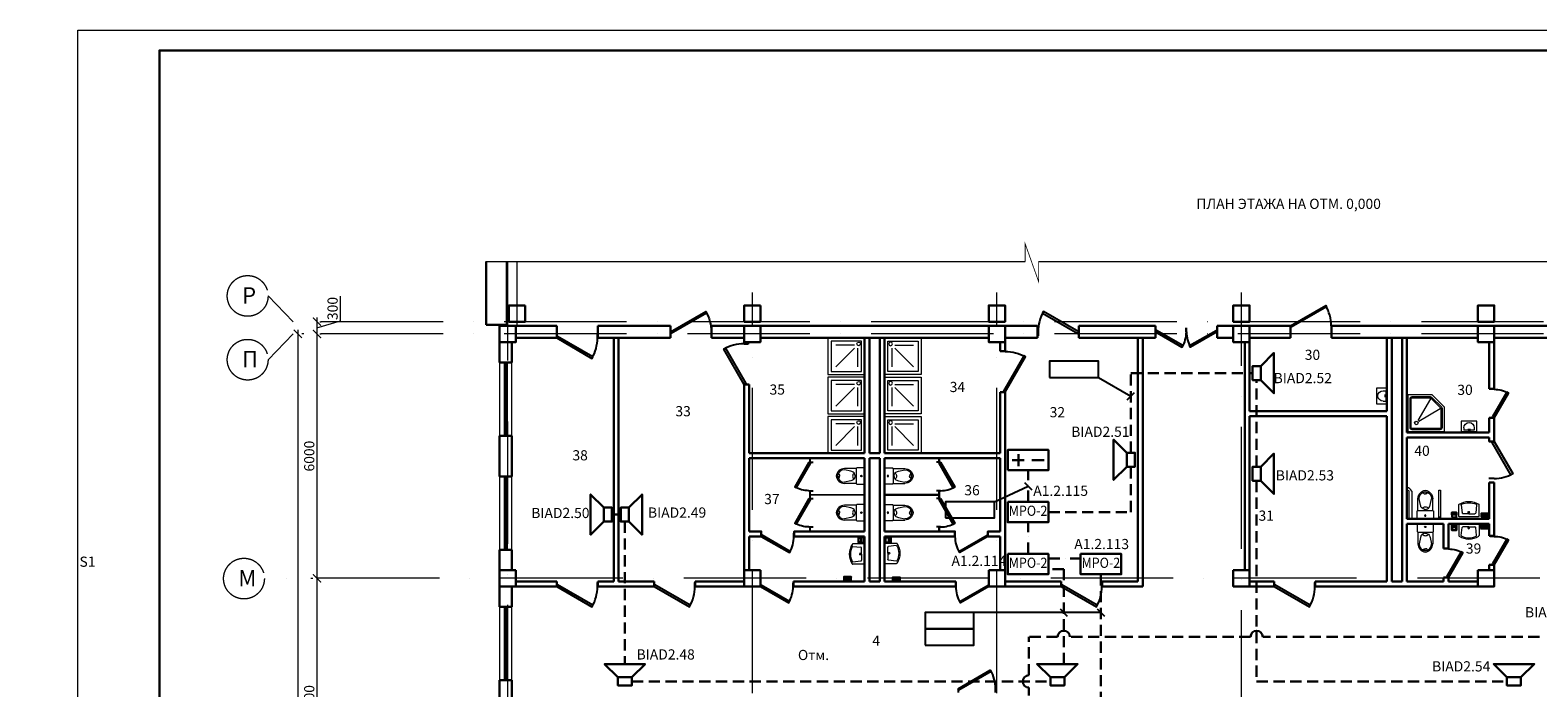
# Model space of a CAD drawing. Units: inches. Extents: x 138277 to 3323690, y -1972844 to -119741.
# Drawn here: x 742751 to 779740, y -254444 to -238294 of the extents above; entities that cross this region are included whole.
import ezdxf
from ezdxf.enums import TextEntityAlignment as Align

# ---------------------------------------------------------------- set-up
doc = ezdxf.new("R2010")
doc.units = ezdxf.units.IN
doc.header["$MEASUREMENT"] = 0
for name, pattern in [('ACAD_ISO10W100', [18, 12, -3, 0, -3]), ('невидимая', [0.375, 0.25, -0.125]), ('Штрихпунктирная', [670.277762, 352.777767, -176.388884, 0, -141.111112])]:
    doc.linetypes.add(name, pattern=pattern)
for name, color, linetype, lineweight in [('1.АПС_оборудование', 1, 'Continuous', 30), ('Cтол', 252, 'Continuous', 25), ('АПС @ 1', 1, 'Continuous', 50), ('Оповещение', 170, 'Continuous', 30), ('ось', 252, 'ACAD_ISO10W100', 15), ('Питание', 84, 'Continuous', 30), ('Разм2', 7, 'Continuous', 20), ('Размеры', 7, 'Continuous', 20), ('Сантехн', 252, 'Continuous', 15), ('СОУЭ', 5, 'Continuous', 30), ('ШТАМП', 7, 'Continuous', 18), ('Экспл', 252, 'Continuous', 25)]:
    doc.layers.add(name, color=color, linetype=linetype, lineweight=lineweight)
doc.layers.add('перегор', color=252, linetype='Continuous')
doc.layers.add('ТЕКСТ', color=7, linetype='Continuous')
doc.styles.add('ISOCPEUR', font='isocpeur.ttf')
doc.styles.add('STYLE1', font='arial.ttf', dxfattribs={"width": 0.85, "height": 250})
doc.styles.add('УГО', font='isocpeur.ttf', dxfattribs={"height": 250})
doc.dimstyles.new('222', dxfattribs={"dimtxt": 250, "dimasz": 200, "dimexe": 100, "dimexo": 150, "dimgap": 65, "dimtad": 1, "dimdec": 0, "dimdsep": 46, "dimtxsty": 'STYLE1', "dimblk": 'ARCHTICK', "dimcen": 200, "dimdle": 100, "dimclrd": 256, "dimclre": 256, "dimclrt": 256, "dimadec": 0, "dimazin": 0, "dimtfac": 75, "dimtdec": 0, "dimtofl": 0, "dimtmove": 1, "dimatfit": 3, "dimldrblk": 'NONE', "dimfxl": 100, "dimtolj": 1, "dimtzin": 0, "dimlwd": -1, "dimlwe": -1, "dimarcsym": 0})

# ---------------------------------------------------------------- blocks, each defined once
blk = doc.blocks.new('*U44')
for p, q in [((0, 0), (0, 100)), ((1000, 0), (1000, 100))]:
    blk.add_line(p, q)
blk.add_lwpolyline([(0, 0), (866, -500), (888, -462), (22, 38)], close=True)
blk.add_arc((0, 0), 1000, 330, 0)
blk = doc.blocks.new('Dush')
for p, q in [((0, 0), (-900, 0)), ((-900, 0), (-900, -900)), ((0, -900), (0, 0)), ((-726, -653), (-726, -191)), ((-653, -653), (-191, -191)), ((-653, -726), (-191, -726)), ((-900, -900), (0, -900))]:
    blk.add_line(p, q)
blk.add_lwpolyline([(-821, -821), (-79, -821), (-79, -79), (-821, -79)], close=True)
blk.add_circle((-754, -754), 45)
blk = doc.blocks.new('*U34')
for p, q in [((-1000, 0), (-1000, 100)), ((0, 0), (0, 100))]:
    blk.add_line(p, q)
blk.add_lwpolyline([(0, 0), (-866, -500), (-888, -462), (-22, 38)], close=True)
blk.add_arc((0, 0), 1000, 180, 210)
blk = doc.blocks.new('*U37')
for p, q in [((-700, 0), (-700, 100)), ((0, 0), (0, 100))]:
    blk.add_line(p, q)
blk.add_lwpolyline([(0, 0), (-606, -350), (-628, -312), (-22, 38)], close=True)
blk.add_arc((0, 0), 700, 180, 210)
blk = doc.blocks.new('A$C051A4A38')
for p, q in [((18, 493), (18, 205)), ((382, 493), (382, 205)), ((84, 361), (48, 205)), ((316, 361), (352, 205))]:
    blk.add_line(p, q)
blk.add_lwpolyline([(377, 700), (23, 700, 0.414214), (0, 677), (0, 516, 0.414214), (23, 493), (377, 493, 0.414214), (400, 516), (400, 677, 0.414214)], format="xyb", close=True)
for points in [[(200, 471, 0.046371), (169, 463, 0.088923), (125, 439, 0.104957), (94, 402, 0.120011), (84, 361, 0.120011)], [(200, 471, -0.046371), (231, 463, -0.088923), (275, 439, -0.104957), (306, 402, -0.120011), (316, 361, -0.120011)], [(201, 41, -0.049911), (183, 43, -0.063732), (169, 48, -0.103622), (158, 56, -0.177768), (155, 64, -0.177768), (158, 71, -0.103622), (169, 80, -0.063732), (183, 84, -0.049911), (201, 86, -0.049911)], [(201, 41, 0.049911), (220, 43, 0.063732), (234, 48, 0.103622), (245, 56, 0.177768), (247, 64, 0.177768), (245, 71, 0.103622), (234, 80, 0.063732), (220, 84, 0.049911), (201, 86, 0.049911)]]:
    blk.add_lwpolyline(points, format="xyb")
for radius in [17.2, 5.75]:
    blk.add_circle((200, 620), radius)
for centre, radius, start, end in [((203, 493), 87.7, 218.0102, 270.9041), ((206, 493), 87.7, 269.0959, 321.9898), ((225, 205), 207, 180, 263.1637), ((225, 205), 177, 180, 261.9966), ((175, 205), 177, 278.0034, 0), ((175, 205), 207, 276.8363, 0)]:
    blk.add_arc(centre, radius, start, end)
blk = doc.blocks.new('A$C2EBB240D')
for p, q in [((480, 376), (20, 376)), ((0, 356), (0, 87)), ((61, 90), (82, 282)), ((250, 300), (102, 300)), ((250, 300), (398, 300)), ((439, 90), (418, 282)), ((500, 356), (500, 87))]:
    blk.add_line(p, q)
for points in [[(275, 266), (219, 266)], [(247, 238), (247, 289)]]:
    blk.add_lwpolyline(points)
for centre, radius, start, end in [((20, 356), 20, 90, 180), ((480, 356), 20, 0, 90), ((20, 87), 20, 180, 237.6892), ((250, 450), 450, 237.6892, 270), ((81, 88), 20, 173.6428, 244.9796), ((250, 450), 420, 244.9796, 270), ((102, 280), 20, 90, 173.6428), ((247, 266), 16.7, 90, 270), ((247, 266), 10, 90, 270), ((247, 266), 16.7, 270, 90), ((247, 266), 10, 270, 90), ((250, 450), 450, 270, 302.3108), ((250, 450), 420, 270, 295.0204), ((398, 280), 20, 6.3572, 90), ((419, 88), 20, 295.0204, 6.3572), ((480, 87), 20, 302.3108, 0)]:
    blk.add_arc(centre, radius, start, end)
blk = doc.blocks.new('умыв')
at = {"ltscale": 50}
for p, q in [((-225, 150), (-225, 50)), ((-225, 50), (175, 50)), ((-75, 81), (25, 81)), ((-50, 100), (-50, 0)), ((0, 100), (0, 0)), ((175, 150), (175, 50))]:
    blk.add_line(p, q, dxfattribs=at)
blk.add_lwpolyline([(275, 400), (275, 0), (-325, 0), (-325, 400)], close=True, dxfattribs=at)
blk.add_arc((-25, 150), 200, 0, 180, dxfattribs=at)
blk = doc.blocks.new('K10-46')
for p, q in [((-800, -559), (-270, -244)), ((-558, -800), (-246, -268))]:
    blk.add_line(p, q)
blk.add_lwpolyline([(0, 0), (-900, 0), (-900, -600), (-600, -900), (0, -900)], close=True)
for points in [[(-100, -50), (-800, -50, 0.414214), (-850, -100), (-850, -559, 0.198912), (-835, -594), (-594, -835, 0.198912), (-559, -850), (-100, -850, 0.414214), (-50, -800), (-50, -100, 0.414214)], [(-100, -80), (-800, -80, 0.414214), (-820, -100), (-820, -559, 0.198912), (-814, -573), (-573, -814, 0.198912), (-559, -820), (-100, -820, 0.414214), (-80, -800), (-80, -100, 0.414214)]]:
    blk.add_lwpolyline(points, format="xyb", close=True)
blk.add_circle((-211, -209), 43.3)
blk = doc.blocks.new('*U49')
for p, q in [((-750, 0), (-750, 100)), ((0, 0), (0, 100))]:
    blk.add_line(p, q)
blk.add_lwpolyline([(0, 0), (-650, -375), (-671, -337), (-22, 38)], close=True)
blk.add_arc((0, 0), 750, 180, 210)
blk = doc.blocks.new('A$C139B7E85')
at = {"layer": 'Экспл', "color": 7, "ltscale": 50, "xscale": -1}
blk.add_blockref('*U49', (0, 375), dxfattribs=at)
blk.add_blockref('*U49', (0, 375), dxfattribs=at)
at = {"layer": 'Экспл', "color": 7, "ltscale": 50}
blk.add_blockref('*U49', (1510, 375), dxfattribs=at)
blk = doc.blocks.new('*U70')
for p, q in [((0, 0), (0, -100)), ((1000, 0), (1000, -100))]:
    blk.add_line(p, q)
blk.add_lwpolyline([(0, 0), (866, 500), (888, 462), (22, -38)], close=True)
blk.add_arc((0, 0), 1000, 0, 30)
blk = doc.blocks.new('_ArchTick')
at = {"layer": 'Размеры', "color": 0, "const_width": 0.15}
blk.add_lwpolyline([(-0.5, -0.5), (0.5, 0.5)], dxfattribs=at)
blk = doc.blocks.new('*D493')
at = {"layer": 'Defpoints', "color": 0, "ltscale": 50, "transparency": 16777216}
for p in [(749319, -245753), (749319, -272753), (749319, -272753)]:
    blk.add_point(p, dxfattribs=at)
at = {"layer": 'Разм2', "ltscale": 50, "transparency": 16777216}
for p, q in [((749319, -245653), (749319, -272853)), ((749469, -245753), (749419, -245753)), ((749169, -272753), (749219, -272753))]:
    blk.add_line(p, q, dxfattribs=at)
at = {"layer": 'Разм2', "ltscale": 50, "transparency": 16777216, "xscale": 200, "yscale": 200, "zscale": 200}
for p, rotation in [((749319, -245753), 90), ((749319, -272753), 270)]:
    blk.add_blockref('_ArchTick', p, dxfattribs=dict(at, rotation=rotation))
at = {"layer": 'Разм2', "lineweight": 25, "ltscale": 50, "transparency": 16777216, "insert": (749129, -259253), "char_height": 250, "attachment_point": 5, "rotation": 90, "style": 'ISOCPEUR'}
blk.add_mtext('\\A1;27000', dxfattribs=at)
blk = doc.blocks.new('_None')
blk = doc.blocks.new('*D494')
at = {"layer": 'Defpoints', "color": 0, "ltscale": 50, "transparency": 16777216}
for p in [(749705, -245453), (749705, -245753), (749788, -245753)]:
    blk.add_point(p, dxfattribs=at)
at = {"layer": 'Разм2', "ltscale": 50, "transparency": 16777216}
for p, q in [((750361, -245431), (750361, -244826)), ((749788, -245353), (749788, -245853)), ((749788, -245603), (750361, -245431)), ((749855, -245453), (749888, -245453)), ((749855, -245753), (749888, -245753))]:
    blk.add_line(p, q, dxfattribs=at)
at = {"layer": 'Разм2', "ltscale": 50, "transparency": 16777216, "xscale": 200, "yscale": 200, "zscale": 200}
for p, rotation in [((749788, -245453), 90), ((749788, -245753), 270)]:
    blk.add_blockref('_ArchTick', p, dxfattribs=dict(at, rotation=rotation))
at = {"layer": 'Разм2', "lineweight": 25, "ltscale": 50, "transparency": 16777216, "insert": (750171, -245129), "char_height": 250, "attachment_point": 5, "rotation": 90, "style": 'ISOCPEUR'}
blk.add_mtext('\\A1;300', dxfattribs=at)
blk = doc.blocks.new('*D495')
at = {"layer": 'Defpoints', "color": 0, "ltscale": 50, "transparency": 16777216}
for p in [(749705, -245753), (749788, -251753), (749788, -251753)]:
    blk.add_point(p, dxfattribs=at)
at = {"layer": 'Разм2', "ltscale": 50, "transparency": 16777216}
for p, q in [((749788, -245653), (749788, -251853)), ((749855, -245753), (749888, -245753)), ((749638, -251753), (749688, -251753))]:
    blk.add_line(p, q, dxfattribs=at)
at = {"layer": 'Разм2', "ltscale": 50, "transparency": 16777216, "xscale": 200, "yscale": 200, "zscale": 200}
for p, rotation in [((749788, -245753), 90), ((749788, -251753), 270)]:
    blk.add_blockref('_ArchTick', p, dxfattribs=dict(at, rotation=rotation))
at = {"layer": 'Разм2', "lineweight": 25, "ltscale": 50, "transparency": 16777216, "insert": (749598, -248753), "char_height": 250, "attachment_point": 5, "rotation": 90, "style": 'ISOCPEUR'}
blk.add_mtext('\\A1;6000', dxfattribs=at)
blk = doc.blocks.new('*D496')
at = {"layer": 'Defpoints', "color": 0, "ltscale": 50, "transparency": 16777216}
for p in [(749788, -251753), (749788, -257753), (749788, -257753)]:
    blk.add_point(p, dxfattribs=at)
at = {"layer": 'Разм2', "ltscale": 50, "transparency": 16777216}
for p, q in [((749638, -251753), (749688, -251753)), ((749788, -251653), (749788, -257853)), ((749638, -257753), (749688, -257753))]:
    blk.add_line(p, q, dxfattribs=at)
at = {"layer": 'Разм2', "ltscale": 50, "transparency": 16777216, "xscale": 200, "yscale": 200, "zscale": 200}
for p, rotation in [((749788, -251753), 90), ((749788, -257753), 270)]:
    blk.add_blockref('_ArchTick', p, dxfattribs=dict(at, rotation=rotation))
at = {"layer": 'Разм2', "lineweight": 25, "ltscale": 50, "transparency": 16777216, "insert": (749598, -254753), "char_height": 250, "attachment_point": 5, "rotation": 90, "style": 'ISOCPEUR'}
blk.add_mtext('\\A1;6000', dxfattribs=at)
blk = doc.blocks.new('звуков')
at = {"layer": 'Оповещение'}
for points in [[(-436, 0), (-1254, 818), (0, 818)], [(436, 0), (1254, 818), (0, 818)]]:
    blk.add_lwpolyline(points, dxfattribs=at)
blk.add_lwpolyline([(-436, 0), (436, 0), (436, -503), (-436, -503)], close=True, dxfattribs=at)
blk = doc.blocks.new('МРО-2')
at = {"layer": '1.АПС_оборудование', "color": 1, "lineweight": 30}
blk.add_lwpolyline([(-500, 250), (500, 250), (500, -250), (-500, -250), (-500, 250)], close=True, dxfattribs=at)
at = {"layer": 'АПС @ 1', "color": 7, "lineweight": 0, "ltscale": 100, "style": 'УГО', "width": 0.9}
blk.add_text('МРО-2', height=250, dxfattribs=at).set_placement((0, 0), align=Align.MIDDLE)
blk = doc.blocks.new('*U23')
at = {"layer": 'Питание', "lineweight": 30}
blk.add_lwpolyline([(-5, -2.5), (5, -2.5), (5, 2.5), (-5, 2.5)], close=True, dxfattribs=at)
at = {"layer": 'Питание'}
for points in [[(-3.94, 0), (-0.94, 0)], [(-2.37, -1.52), (-2.37, 1.48)], [(0.94, 0), (3.94, 0)]]:
    blk.add_lwpolyline(points, dxfattribs=at)

msp = doc.modelspace()

# ---------------------------------------------------------------- hatches: boundary and pattern name
at = {"layer": 'Cтол', "ltscale": 50}
h = msp.add_hatch(dxfattribs=at)
h.set_pattern_fill('ANSI37', color=256, scale=10, angle=271, style=0)
h.set_pattern_definition([(316, (1132327.698, 1396757.346), (22.05540326, 22.83903866), []), (46, (1132327.698, 1396757.346), (-22.83903866, 22.05540326), [])])
h.paths.add_polyline_path([(778348.37654, -250160.65865), (778531.37524, -250160.65865), (778531.37524, -250246.59181), (778348.37654, -250246.59181)])
h = msp.add_hatch(dxfattribs=at)
h.set_pattern_fill('ANSI37', color=256, scale=10, angle=271, style=0)
h.set_pattern_definition([(316, (1132315.34, 1396476.537), (22.05540326, 22.83903866), []), (46, (1132315.34, 1396476.537), (-22.83903866, 22.05540326), [])])
h.paths.add_polyline_path([(778336.01708, -250441.46811), (778519.01578, -250441.46811), (778519.01578, -250527.40127), (778336.01708, -250527.40127)])
h = msp.add_hatch(dxfattribs=at)
h.set_pattern_fill('ANSI37', color=256, scale=10, angle=271, style=0)
h.set_pattern_definition([(316, (1116690.147, 1395199.004), (22.05540326, 22.83903866), []), (46, (1116690.147, 1395199.004), (-22.83903866, 22.05540326), [])])
h.paths.add_polyline_path([(762710.82548, -251719.00116), (762893.82418, -251719.00116), (762893.82418, -251804.93432), (762710.82548, -251804.93432)])
h = msp.add_hatch(dxfattribs=at)
h.set_pattern_fill('ANSI37', color=256, scale=10, angle=271, style=0)
h.set_pattern_definition([(316, (1117888.263, 1395185.372), (22.05540326, 22.83903866), []), (46, (1117888.263, 1395185.372), (-22.83903866, 22.05540326), [])])
h.paths.add_polyline_path([(763908.94132, -251732.6332), (764091.94002, -251732.6332), (764091.94002, -251818.56636), (763908.94132, -251818.56636)])

# ---------------------------------------------------------------- linework, layer by layer
at = {"lineweight": 30, "ltscale": 50}
for p, q in [((753938.43888, -243970.88208), (753938.43888, -245532.95214)), ((754448.43888, -243970.88208), (754448.43888, -245532.95214)), ((753938.43888, -245532.95214), (754448.43888, -245532.95214)), ((754668.43888, -245552.95214), (755668.43888, -245552.95214)), ((754668.43888, -245552.95214), (755668.43888, -245552.95214)), ((755668.43888, -245552.95214), (755668.43888, -245852.95214)), ((756678.43888, -245552.95214), (758348.43888, -245552.95214)), ((756678.43888, -245552.95214), (756678.43888, -245852.95214)), ((756678.43888, -245552.95214), (758458.43888, -245552.95214)), ((758458.43888, -245852.95214), (758458.43888, -245552.95214)), ((759468.43888, -245552.95214), (760268.43888, -245552.95214)), ((759468.43888, -245552.95214), (760268.43888, -245552.95214)), ((759468.43888, -245852.95214), (759468.43888, -245552.95214)), ((760668.43888, -245552.95214), (766268.55307, -245552.95214)), ((760668.43888, -245552.95214), (766268.55307, -245552.95214)), ((766668.55307, -245552.95214), (767278.55307, -245552.95214)), ((766668.55307, -245552.95214), (767468.55307, -245552.95214)), ((767468.55307, -245852.95214), (767468.55307, -245552.95214)), ((768478.55307, -245552.95214), (769708.55307, -245552.95214)), ((768478.55307, -245552.95214), (770358.66725, -245552.95214)), ((768478.55307, -245852.95214), (768478.55307, -245552.95214)), ((770358.66725, -245552.95214), (770358.66725, -245852.95214)), ((771868.66725, -245552.95214), (772268.66725, -245552.95214)), ((771868.66725, -245552.95214), (771868.66725, -245852.95214)), ((771993.61016, -245552.95214), (772268.66725, -245552.95214)), ((772668.55307, -245552.95214), (773668.55307, -245552.95214)), ((772668.55307, -245552.95214), (773668.66725, -245552.95214)), ((773668.66725, -245852.95214), (773668.66725, -245552.95214)), ((774678.55307, -245552.95214), (778268.55307, -245552.95214)), ((774678.66725, -245552.95214), (778268.55307, -245552.95214)), ((774678.66725, -245852.95214), (774678.66725, -245552.95214)), ((778668.55307, -245552.95214), (778978.55307, -245552.95214)), ((778668.55307, -245552.95214), (784268.55307, -245552.95214)), ((754268.43888, -245952.95214), (754268.43888, -246452.95214)), ((754568.43888, -245952.95214), (754568.43888, -246452.95214)), ((754668.43888, -245852.95214), (755668.43888, -245852.95214)), ((756678.43888, -245852.95214), (758458.43888, -245852.95214)), ((759468.43888, -245852.95214), (760268.43888, -245852.95214)), ((760668.43888, -245852.95214), (766268.55307, -245852.95214)), ((766668.55307, -245852.95214), (767468.55307, -245852.95214)), ((768478.55307, -245852.95214), (770358.66725, -245852.95214)), ((771868.66725, -245852.95214), (772268.66725, -245852.95214)), ((772668.55307, -245852.95214), (773668.66725, -245852.95214)), ((774678.66725, -245852.95214), (778268.55307, -245852.95214)), ((778668.55307, -245852.95214), (784268.55307, -245852.95214)), ((754568.43888, -246452.95214), (754268.43888, -246452.95214)), ((754393.43888, -246452.95214), (754393.43888, -248252.95214)), ((754443.43888, -246452.95214), (754443.43888, -248252.95214)), ((754268.43888, -248252.95214), (754268.43888, -249252.95214)), ((754568.43888, -248252.95214), (754268.43888, -248252.95214)), ((754568.43888, -248252.95214), (754568.43888, -249252.95214)), ((754568.43888, -249252.95214), (754268.43888, -249252.95214)), ((754393.43888, -249252.95214), (754393.43888, -251052.95214)), ((754443.43888, -249252.95214), (754443.43888, -251052.95214)), ((754268.43888, -251052.95214), (754268.43888, -251552.95214)), ((754568.43888, -251052.95214), (754268.43888, -251052.95214)), ((754568.43888, -251052.95214), (754568.43888, -251552.95214)), ((754268.43888, -251952.95214), (754268.43888, -252452.95214)), ((754568.43888, -251952.95214), (754568.43888, -252452.95214)), ((754568.43888, -252452.95214), (754268.43888, -252452.95214)), ((754393.43888, -252452.95214), (754393.43888, -254252.95214)), ((754443.43888, -252452.95214), (754443.43888, -254252.95214)), ((754268.43888, -254252.95214), (754268.43888, -255252.95214)), ((754568.43888, -254252.95214), (754268.43888, -254252.95214)), ((754568.43888, -254252.95214), (754568.43888, -255252.95214))]:
    msp.add_line(p, q, dxfattribs=at)
at = {"lineweight": 0, "ltscale": 50}
for p, q in [((753938.43888, -243970.88208), (767162.42327, -243970.88208)), ((767492.6443, -243970.88208), (791068.5285, -243970.88208)), ((776585.92789, -250292.95214), (776585.92789, -249617.33403)), ((776644.32812, -249617.33403), (776644.32812, -250292.95214))]:
    msp.add_line(p, q, dxfattribs=at)
at = {"ltscale": 30}
for p, q in [((768959.84576, -246824.9881), (769755.53506, -247281.17856)), ((766410.80526, -249872.28715), (767233.85388, -249489.09647)), ((769019.97137, -252595.10142), (765906.68618, -252595.10142))]:
    msp.add_line(p, q, dxfattribs=at)
at = {"ltscale": 40}
for p, q in [((769667.14672, -247369.56691), (769843.92341, -247192.79022)), ((767145.46553, -249400.70813), (767322.24223, -249577.48482)), ((768018.98988, -252506.71307), (768195.76657, -252683.48977)), ((768931.58303, -252506.71307), (769108.35972, -252683.48977))]:
    msp.add_line(p, q, dxfattribs=at)
at = {"lineweight": 0, "ltscale": 50, "const_width": 20}
msp.add_lwpolyline([(766254.57304, -243970.88208), (767162.42327, -243970.88208), (767162.42327, -243541.07958), (767492.55215, -244469.2659), (767492.6443, -243970.88208), (768194.89074, -243970.88208)], dxfattribs=at)
at = {"lineweight": 30, "ltscale": 50}
for points in [[(754898.49597, -245052.95214), (754498.49597, -245052.95214), (754498.49597, -245452.95214), (754898.49597, -245452.95214)], [(754898.49597, -245052.95214), (754498.49597, -245052.95214), (754498.49597, -245452.95214), (754898.49597, -245452.95214)], [(760668.43888, -245052.95214), (760268.43888, -245052.95214), (760268.43888, -245452.95214), (760668.43888, -245452.95214)], [(760668.43888, -245052.95214), (760268.43888, -245052.95214), (760268.43888, -245452.95214), (760668.43888, -245452.95214)], [(766668.43888, -245052.95214), (766268.43888, -245052.95214), (766268.43888, -245452.95214), (766668.43888, -245452.95214)], [(766268.55307, -245052.95214), (766668.55307, -245052.95214), (766668.55307, -245452.95214), (766268.55307, -245452.95214)], [(772668.43888, -245052.95214), (772268.43888, -245052.95214), (772268.43888, -245452.95214), (772668.43888, -245452.95214)], [(772268.55307, -245052.95214), (772668.55307, -245052.95214), (772668.55307, -245452.95214), (772268.55307, -245452.95214)], [(778668.43888, -245052.95214), (778268.43888, -245052.95214), (778268.43888, -245452.95214), (778668.43888, -245452.95214)], [(778268.55307, -245052.95214), (778668.55307, -245052.95214), (778668.55307, -245452.95214), (778268.55307, -245452.95214)], [(754668.43888, -245552.95214), (754268.43888, -245552.95214), (754268.43888, -245952.95214), (754668.43888, -245952.95214)], [(760668.43888, -245552.95214), (760268.43888, -245552.95214), (760268.43888, -245952.95214), (760668.43888, -245952.95214)], [(766268.55307, -245552.95214), (766668.55307, -245552.95214), (766668.55307, -245952.95214), (766268.55307, -245952.95214)], [(772268.55307, -245552.95214), (772668.55307, -245552.95214), (772668.55307, -245952.95214), (772268.55307, -245952.95214)], [(778268.55307, -245552.95214), (778668.55307, -245552.95214), (778668.55307, -245952.95214), (778268.55307, -245952.95214)], [(754668.43888, -251552.95214), (754268.43888, -251552.95214), (754268.43888, -251952.95214), (754668.43888, -251952.95214)], [(760668.43888, -251552.95214), (760268.43888, -251552.95214), (760268.43888, -251952.95214), (760668.43888, -251952.95214)], [(766268.55307, -251552.95214), (766668.55307, -251552.95214), (766668.55307, -251952.95214), (766268.55307, -251952.95214)], [(772268.55307, -251552.95214), (772668.55307, -251552.95214), (772668.55307, -251952.95214), (772268.55307, -251952.95214)], [(778268.55307, -251552.95214), (778668.55307, -251552.95214), (778668.55307, -251952.95214), (778268.55307, -251952.95214)]]:
    msp.add_lwpolyline(points, close=True, dxfattribs=at)
at = {"lineweight": 0, "ltscale": 50}
for points in [[(754268.43888, -246452.95214), (754268.43888, -248252.95214), (754568.43888, -248252.95214), (754568.43888, -246452.95214)], [(761873.49597, -248902.95214), (761893.49597, -248902.95214), (761893.49597, -248802.95214), (761873.49597, -248802.95214)], [(765063.49597, -248902.95214), (765043.49597, -248902.95214), (765043.49597, -248802.95214), (765063.49597, -248802.95214)], [(754268.43888, -249252.95214), (754268.43888, -251052.95214), (754568.43888, -251052.95214), (754568.43888, -249252.95214)], [(761873.49597, -249793.18229), (761893.49597, -249793.18229), (761893.49597, -249612.95214), (761873.49597, -249612.95214)], [(765063.49597, -249792.95214), (765043.49597, -249792.95214), (765043.49597, -249612.95214), (765063.49597, -249612.95214)], [(777314.21107, -249592.95214), (777354.21107, -249592.95214), (777354.21107, -250292.95214), (777314.21107, -250292.95214)], [(763223.49597, -249712.95214), (761893.49597, -249712.95214), (761893.49597, -249692.95214), (763223.49597, -249692.95214)], [(763713.49597, -249712.95214), (765043.49597, -249712.95214), (765043.49597, -249692.95214), (763713.49597, -249692.95214)], [(777314.21107, -250292.95214), (777354.21107, -250292.95214), (777354.21107, -250251.23231), (777314.21107, -250251.23231)], [(761873.49597, -250602.95214), (761893.49597, -250602.95214), (761893.49597, -250502.78407), (761873.49597, -250502.78407)], [(765063.49597, -250602.95214), (765043.49597, -250602.95214), (765043.49597, -250502.95214), (765063.49597, -250502.95214)], [(754268.43888, -252452.95214), (754268.43888, -254252.95214), (754568.43888, -254252.95214), (754568.43888, -252452.95214)]]:
    msp.add_lwpolyline(points, close=True, dxfattribs=at)
at = {"color": 0, "lineweight": 25, "ltscale": 270}
for points in [[(767759.84576, -246824.9881), (768959.84576, -246824.9881), (768959.84576, -246424.9881), (767759.84576, -246424.9881)], [(765210.80526, -250272.28715), (766410.80526, -250272.28715), (766410.80526, -249872.28715), (765210.80526, -249872.28715)], [(764706.68618, -252995.10142), (765906.68618, -252995.10142), (765906.68618, -252595.10142), (764706.68618, -252595.10142)], [(764706.68618, -253395.10142), (765906.68618, -253395.10142), (765906.68618, -252995.10142), (764706.68618, -252995.10142)]]:
    msp.add_lwpolyline(points, close=True, dxfattribs=at)
at = {"ltscale": 50}
for points in [[(777628.98023, -250253.02401), (777747.18016, -250253.02401), (777747.18016, -250134.73187), (777628.98023, -250134.73187)], [(777628.98023, -250134.73187), (777747.18016, -250134.73187), (777747.18016, -250193.87794), (777628.98023, -250193.87794)], [(763191.93172, -250872.7905), (763191.93172, -250754.59057), (763073.63958, -250754.59057), (763073.63958, -250872.7905)], [(763073.63958, -250872.7905), (763073.63958, -250754.59057), (763132.78565, -250754.59057), (763132.78565, -250872.7905)], [(763747.72282, -250872.7905), (763747.72282, -250754.59057), (763866.01497, -250754.59057), (763866.01497, -250872.7905)], [(763866.01497, -250872.7905), (763866.01497, -250754.59057), (763806.8689, -250754.59057), (763806.8689, -250872.7905)], [(777628.98023, -250450.54855), (777747.18016, -250450.54855), (777747.18016, -250568.8407), (777628.98023, -250568.8407)], [(777628.98023, -250568.8407), (777747.18016, -250568.8407), (777747.18016, -250509.69462), (777628.98023, -250509.69462)]]:
    msp.add_lwpolyline(points, close=True, dxfattribs=at)
at = {"lineweight": 20}
for points in [[(777721.82613, -250193.87794), (777721.82613, -250134.73187), (777655.90835, -250134.73187), (777655.90835, -250193.87794)], [(763132.78565, -250779.94461), (763073.63958, -250779.94461), (763073.63958, -250845.86239), (763132.78565, -250845.86239)], [(763806.8689, -250779.94461), (763866.01497, -250779.94461), (763866.01497, -250845.86239), (763806.8689, -250845.86239)], [(777721.82613, -250509.69462), (777721.82613, -250568.8407), (777655.90835, -250568.8407), (777655.90835, -250509.69462)]]:
    msp.add_lwpolyline(points, close=True, dxfattribs=at)
at = {"ltscale": 100}
for points in [[(778348.37654, -250246.59181), (778531.37524, -250246.59181), (778531.37524, -250160.65865), (778348.37654, -250160.65865)], [(778336.01708, -250527.40127), (778519.01578, -250527.40127), (778519.01578, -250441.46811), (778336.01708, -250441.46811)], [(762710.82548, -251804.93432), (762893.82418, -251804.93432), (762893.82418, -251719.00116), (762710.82548, -251719.00116)], [(763908.94132, -251818.56636), (764091.94002, -251818.56636), (764091.94002, -251732.6332), (763908.94132, -251732.6332)]]:
    msp.add_lwpolyline(points, close=True, dxfattribs=at)
at = {"lineweight": 0, "ltscale": 50}
for centre, radius, start, end in [((776519.22764, -249654.15145), 130.37277, 16.350037868, 85.898191949), ((776521.27321, -249659.77877), 77.34199, 33.284241397, 84.599007109)]:
    msp.add_arc(centre, radius, start, end, dxfattribs=at)
at = {"layer": 'ось', "ltscale": 250}
for p, q in [((754468.49597, -277904.32888), (754468.49597, -243970.88208)), ((754698.49597, -245552.95214), (754698.49597, -243970.88208)), ((748587.02943, -244819.99728), (749206.88929, -245452.95214)), ((760468.49597, -254572.95214), (760468.49597, -244735.01254)), ((766468.49597, -254572.95214), (766468.49597, -244735.01254)), ((772468.49597, -269032.95214), (772468.49597, -244735.01254)), ((797881.76852, -245452.95214), (749206.88929, -245452.95214)), ((748587.02943, -246385.90699), (749206.88929, -245752.95214)), ((797881.76852, -245752.95214), (749206.88929, -245752.95214)), ((797791.29103, -251752.95214), (748496.55195, -251752.95214))]:
    msp.add_line(p, q, dxfattribs=at)
for centre in [(748087.02943, -244819.99728), (748087.02943, -246385.90699), (747996.60815, -251760.44878)]:
    msp.add_circle(centre, 500, dxfattribs=at)
at = {"layer": 'перегор', "lineweight": 30, "ltscale": 50}
for p, q in [((757068.43888, -251832.95214), (757068.43888, -245852.95214)), ((757188.43888, -251832.95214), (757188.43888, -245852.95214)), ((760268.43888, -245984.03442), (760268.43888, -245952.95214)), ((760388.43888, -245984.03442), (760388.43888, -245952.95214)), ((763223.49597, -248682.95214), (763223.49597, -245852.95214)), ((763343.49597, -248682.95214), (763343.49597, -245852.95214)), ((763593.49597, -248682.95214), (763593.49597, -245852.95214)), ((763713.49597, -248682.95214), (763713.49597, -245852.95214)), ((766548.55307, -246172.95214), (766548.55307, -245952.95214)), ((766668.55307, -246172.95214), (766668.55307, -245952.95214)), ((769928.55307, -251832.95214), (769928.55307, -245852.95214)), ((770048.55307, -251832.95214), (770048.55307, -245852.95214)), ((772548.55307, -246503.21179), (772548.55307, -245952.95214)), ((772668.55307, -246503.21179), (772668.55307, -245952.95214)), ((776038.55307, -247652.95214), (776038.55307, -245852.95214)), ((776158.55307, -251832.95214), (776158.55307, -245852.95214)), ((776408.55307, -251832.95214), (776408.55307, -245852.95214)), ((776528.55307, -248172.95214), (776528.55307, -245852.95214)), ((778548.55307, -247103.21179), (778548.55307, -245952.95214)), ((778668.55307, -247103.21179), (778668.55307, -245952.95214)), ((760388.43888, -245984.03442), (760268.43888, -245984.03442)), ((766668.55307, -246172.95214), (766548.55307, -246172.95214)), ((772548.55307, -251552.95214), (772548.55307, -246503.21179)), ((772668.55307, -247652.95214), (772668.55307, -246503.21179)), ((760268.43888, -251552.95214), (760268.43888, -246994.03442)), ((760388.43888, -246994.03442), (760268.43888, -246994.03442)), ((760388.43888, -248682.95214), (760388.43888, -246994.03442)), ((766548.55307, -248682.95214), (766548.55307, -247182.95214)), ((766668.55307, -247182.95214), (766548.55307, -247182.95214)), ((766668.55307, -251552.95214), (766668.55307, -247182.95214)), ((778548.55307, -247103.21179), (778668.55307, -247103.21179)), ((772668.55307, -247652.95214), (776038.55307, -247652.95214)), ((772668.55307, -251552.95214), (772668.55307, -247772.95214)), ((772668.55307, -247772.95214), (776038.55307, -247772.95214)), ((775688.55307, -247652.95214), (776038.55307, -247652.95214)), ((776038.55307, -251832.95214), (776038.55307, -247772.95214)), ((778548.55307, -248172.95214), (778548.55307, -247813.21179)), ((778548.55307, -247813.21179), (778668.55307, -247813.21179)), ((778668.55307, -248392.95214), (778668.55307, -247813.21179)), ((776528.55307, -248172.95214), (778548.55307, -248172.95214)), ((776528.55307, -248292.95214), (778548.55307, -248292.95214)), ((776528.55307, -250292.95214), (776528.55307, -248292.95214)), ((778548.55307, -248392.95214), (778548.55307, -248292.95214)), ((778548.55307, -248392.95214), (778668.55307, -248392.95214)), ((760388.43888, -248682.95214), (763223.49597, -248682.95214)), ((760388.43888, -250602.95214), (760388.43888, -248802.95214)), ((760388.43888, -248802.95214), (763223.49597, -248802.95214)), ((763223.49597, -250602.95214), (763223.49597, -248802.95214)), ((763343.49597, -248682.95214), (763593.49597, -248682.95214)), ((763343.49597, -251832.95214), (763343.49597, -248802.95214)), ((763343.49597, -248802.95214), (763593.49597, -248802.95214)), ((763593.49597, -251832.95214), (763593.49597, -248802.95214)), ((763713.49597, -248682.95214), (766548.55307, -248682.95214)), ((763713.49597, -248802.95214), (766548.55307, -248802.95214)), ((763713.49597, -250602.95214), (763713.49597, -248802.95214)), ((766548.55307, -250602.95214), (766548.55307, -248802.95214)), ((772668.55307, -251552.95214), (772668.55307, -248872.95214)), ((778548.55307, -250292.95214), (778548.55307, -249402.95214)), ((778548.55307, -249402.95214), (778668.55307, -249402.95214)), ((778668.55307, -250712.95214), (778668.55307, -249402.95214)), ((776528.55307, -250292.95214), (778548.55307, -250292.95214)), ((776528.55307, -251832.95214), (776528.55307, -250412.95214)), ((776528.55307, -250412.95214), (777428.55307, -250412.95214)), ((777428.55307, -251022.95214), (777428.55307, -250412.95214)), ((777548.55307, -251022.95214), (777548.55307, -250412.95214)), ((777548.55307, -250412.95214), (778548.55307, -250412.95214)), ((778548.55307, -250712.95214), (778548.55307, -250412.95214)), ((760388.43888, -251552.95214), (760388.43888, -250722.95214)), ((763223.49597, -251832.95214), (763223.49597, -250722.95214)), ((763713.49597, -251832.95214), (763713.49597, -250722.95214)), ((766548.55307, -251552.95214), (766548.55307, -250722.95214)), ((778548.55307, -250712.95214), (778668.55307, -250712.95214)), ((777428.55307, -251022.95214), (777548.55307, -251022.95214)), ((778548.55307, -251552.95214), (778548.55307, -251422.95214)), ((778548.55307, -251422.95214), (778668.55307, -251422.95214)), ((778668.55307, -251552.95214), (778668.55307, -251422.95214)), ((754668.43888, -251832.95214), (755668.4429, -251832.95214)), ((755668.4429, -251832.95214), (755668.4429, -251952.95214)), ((756678.4429, -251832.95214), (757068.43888, -251832.95214)), ((756678.4429, -251832.95214), (756678.4429, -251952.95214)), ((757188.43888, -251832.95214), (758058.43888, -251832.95214)), ((758058.43888, -251832.95214), (758058.43888, -251952.95214)), ((759068.43888, -251832.95214), (760268.43888, -251832.95214)), ((759068.43888, -251832.95214), (759068.43888, -251952.95214)), ((760388.43888, -251552.95214), (760268.43888, -251552.95214)), ((760388.43888, -251552.95214), (760268.43888, -251552.95214)), ((761478.43888, -251832.95214), (763223.49597, -251832.95214)), ((761478.43888, -251952.95214), (761478.43888, -251832.95214)), ((763343.49597, -251832.95214), (763593.49597, -251832.95214)), ((763713.49597, -251832.95214), (765458.55307, -251832.95214)), ((765458.55307, -251955.79203), (765458.55307, -251832.95214)), ((766668.55307, -251552.95214), (766548.55307, -251552.95214)), ((766668.55307, -251832.95214), (768043.44278, -251832.95214)), ((768043.44278, -251952.95214), (768043.44278, -251832.95214)), ((769053.44278, -251832.95214), (769928.55307, -251832.95214)), ((769053.44278, -251952.95214), (769053.44278, -251832.95214)), ((770048.55307, -251832.95214), (770048.55307, -251952.95214)), ((772268.55307, -251832.95214), (772268.66725, -251832.95214)), ((772668.55307, -251832.95214), (773268.55307, -251832.95214)), ((773268.55307, -251952.95214), (773268.55307, -251832.95214)), ((774278.55307, -251832.95214), (776038.55307, -251832.95214)), ((774278.55307, -251952.95214), (774278.55307, -251832.95214)), ((776158.55307, -251832.95214), (776408.55307, -251832.95214)), ((776528.55307, -251832.95214), (777428.55307, -251832.95214)), ((777428.55307, -251832.95214), (777428.55307, -251732.95214)), ((777428.55307, -251732.95214), (777548.55307, -251732.95214)), ((777548.55307, -251832.95214), (777548.55307, -251732.95214)), ((777548.55307, -251832.95214), (778268.55307, -251832.95214)), ((754668.43888, -251952.95214), (755668.4429, -251952.95214)), ((756678.4429, -251952.95214), (758058.43888, -251952.95214)), ((759068.43888, -251952.95214), (760268.43888, -251952.95214)), ((761478.43888, -251952.95214), (765458.55307, -251952.95214)), ((766668.55307, -251952.95214), (768043.44278, -251952.95214)), ((769053.44278, -251952.95214), (770048.55307, -251952.95214)), ((772268.55307, -251952.95214), (772268.66725, -251952.95214)), ((772668.55307, -251952.95214), (773268.55307, -251952.95214)), ((774278.55307, -251952.95214), (778268.66725, -251952.95214))]:
    msp.add_line(p, q, dxfattribs=at)
for points in [[(760388.43888, -250722.95214), (760688.43888, -250722.95214), (760688.43888, -250602.95214), (760388.43888, -250602.95214)], [(763223.49597, -250722.95214), (761498.43888, -250722.95214), (761498.43888, -250602.95214), (763223.49597, -250602.95214)], [(763713.49597, -250602.95214), (765438.55307, -250602.95214), (765438.55307, -250722.95214), (763713.49597, -250722.95214)], [(766548.55307, -250722.95214), (766248.55307, -250722.95214), (766248.55307, -250602.95214), (766548.55307, -250602.95214)]]:
    msp.add_lwpolyline(points, dxfattribs=at)
at = {"layer": 'Питание', "linetype": 'Штрихпунктирная', "ltscale": 0.8}
for p, q in [((767233.85388, -249877.5471), (767233.85388, -249100.64585)), ((767233.85388, -251154.67833), (767233.85388, -250377.77708)), ((767733.76846, -251263.17337), (768520.0568, -251263.17337))]:
    msp.add_line(p, q, dxfattribs=at)
at = {"layer": 'СОУЭ', "linetype": 'невидимая', "ltscale": 1100}
for p, q in [((769755.53506, -248670.29536), (769755.53506, -246714.98088)), ((769755.53506, -246714.98088), (772741.53401, -246714.98088)), ((772841.21744, -249014.0967), (772841.21744, -246887.63766)), ((769755.53506, -250127.66209), (769755.53506, -249015.60891)), ((772841.21744, -249359.41025), (772841.21744, -254284.28488)), ((757022.51434, -250189.32843), (757241.85702, -250189.32843)), ((757341.54045, -250361.9852), (757341.54045, -253860.74488)), ((767733.76846, -250127.66209), (769755.53506, -250127.66209)), ((768107.37823, -251528.76585), (767733.76846, -251528.76585)), ((768107.37823, -253860.74488), (768107.37823, -251528.76585)), ((769019.97137, -251654.90831), (769019.97137, -257248.33285)), ((767957.37823, -253192.90039), (767254.43324, -253192.90039)), ((767254.43324, -254134.28488), (767254.43324, -253192.90039)), ((772691.21744, -253192.90039), (768257.37823, -253192.90039)), ((779781.00909, -253192.90039), (772991.21744, -253192.90039)), ((757514.19723, -254284.28488), (767779.65954, -254284.28488)), ((767254.43324, -257521.87285), (767254.43324, -254434.28488)), ((772841.21744, -254284.28488), (778980.43964, -254284.28488))]:
    msp.add_line(p, q, dxfattribs=at)
at = {"layer": 'СОУЭ', "ltscale": 1100}
for centre, start, end in [((768107.37823, -253192.90039), 0, 180), ((772841.21744, -253192.90039), 0, 180), ((767254.43324, -254284.28488), 90, 270)]:
    msp.add_arc(centre, 150, start, end, dxfattribs=at)
at = {"layer": 'ШТАМП', "lineweight": 15, "ltscale": 50}
msp.add_lwpolyline([(743923.52506, -280293.829), (743923.52506, -238293.829), (856423.52506, -238293.829), (856423.52506, -280293.829), (743923.52506, -280293.829)], dxfattribs=at)
at = {"layer": 'ШТАМП', "lineweight": 30, "ltscale": 50}
msp.add_lwpolyline([(745923.52506, -279793.829), (745923.52506, -238793.829), (855923.52506, -238793.829), (855923.52506, -279793.829)], close=True, dxfattribs=at)

# ---------------------------------------------------------------- block references
at = {"lineweight": 0, "ltscale": 50}
msp.add_blockref('A$C139B7E85', (770358.66384, -246077.95266), dxfattribs=at)
at = {"color": 1, "xscale": 100, "yscale": 100, "zscale": 100}
msp.add_blockref('*U23', (767233.85388, -248850.64585), dxfattribs=at)
for p in [(767233.85388, -250127.66209), (767233.85388, -251404.79332), (769019.97137, -251404.79332)]:
    msp.add_blockref('МРО-2', p)
at = {"layer": 'Оповещение', "lineweight": 18, "xscale": -0.396, "yscale": 0.396, "zscale": 0.396}
for p, rotation in [((772940.90088, -246714.98088), 270), ((769655.85163, -248842.95214), 90), ((772940.90088, -249186.75347), 270), ((756823.14746, -250189.32843), 90), ((757441.22389, -250189.32843), 270)]:
    msp.add_blockref('звуков', p, dxfattribs=dict(at, rotation=rotation))
for p in [(757341.54045, -254184.60145), (767952.31632, -254184.60145), (779153.09642, -254184.60145)]:
    msp.add_blockref('звуков', p, dxfattribs=at)
at = {"layer": 'Сантехн', "lineweight": 25, "ltscale": 50}
for name, p, rotation in [('Dush', (762323.49597, -246752.95214), 180), ('Dush', (762323.49597, -247717.95214), 180), ('K10-46', (776546.8734, -248149.07327), 180), ('Dush', (762323.49597, -248682.95214), 180), ('A$C051A4A38', (762523.81234, -249041.68059), 270), ('A$C051A4A38', (762523.81234, -249941.68059), 270), ('A$C2EBB240D', (762847.72233, -250909.89456), 270)]:
    msp.add_blockref(name, p, dxfattribs=dict(at, rotation=rotation))
at = {"layer": 'Сантехн', "lineweight": 25, "ltscale": 50, "xscale": -1}
for name, p, rotation in [('Dush', (764613.49597, -246752.95214), 180), ('Dush', (764613.49597, -247717.95214), 180), ('Dush', (764613.49597, -248682.95214), 180), ('A$C051A4A38', (764413.17961, -249041.68059), 90), ('A$C051A4A38', (776778.55306, -249593.2685), 180), ('A$C051A4A38', (764413.17961, -249941.68059), 90), ('A$C2EBB240D', (777798.55305, -249866.39859), 180), ('A$C2EBB240D', (764089.26962, -250889.89463), 90)]:
    msp.add_blockref(name, p, dxfattribs=dict(at, rotation=rotation))
at = {"layer": 'Сантехн', "lineweight": 25, "ltscale": 50, "xscale": -0.641025641001761, "yscale": 0.641025641001761, "zscale": 0.641025641001761, "rotation": 90}
msp.add_blockref('умыв', (776038.55307, -247292.48431), dxfattribs=at)
at = {"layer": 'Сантехн', "lineweight": 25, "ltscale": 50, "xscale": -0.641025641001761, "yscale": 0.641025641001761, "zscale": 0.641025641001761}
msp.add_blockref('умыв', (778036.92973, -248152.17643), dxfattribs=at)
at = {"layer": 'Сантехн', "lineweight": 25, "ltscale": 50}
for name, p in [('A$C051A4A38', (776778.55306, -251112.63577)), ('A$C2EBB240D', (777798.55305, -250788.72578))]:
    msp.add_blockref(name, p, dxfattribs=at)
at = {"layer": 'Экспл', "ltscale": 50, "xscale": -1}
for name, p, rotation in [('*U44', (758458.43888, -245702.95214), 180), ('*U34', (766668.55307, -247182.95214), 90), ('*U37', (778668.55307, -247813.21179), 90), ('*U37', (761858.1731, -248902.95214), 270), ('*U37', (761858.1731, -249792.95214), 270), ('*U37', (778668.55307, -251422.95214), 90), ('*U37', (777548.55307, -251732.95214), 90)]:
    msp.add_blockref(name, p, dxfattribs=dict(at, rotation=rotation))
at = {"layer": 'Экспл', "ltscale": 50}
for name, p, rotation in [('*U44', (768478.55307, -245702.95214), 180), ('*U34', (760268.43888, -246994.03442), 270), ('*U37', (765087.38295, -248902.95214), 90), ('*U37', (765087.38295, -249792.95214), 90)]:
    msp.add_blockref(name, p, dxfattribs=dict(at, rotation=rotation))
for name, p in [('*U70', (773668.66725, -245552.95214)), ('*U44', (755668.43888, -245852.95214)), ('*U44', (755668.4429, -251952.95214)), ('*U44', (758058.43888, -251952.95214)), ('*U44', (768043.44278, -251952.95214)), ('*U44', (773268.55307, -251952.95214))]:
    msp.add_blockref(name, p, dxfattribs=at)
for name, p, xscale, yscale, zscale, rotation in [('*U37', (778668.55307, -248392.95214), 1.300000000046566, 1.300000000046566, 1.300000000046566, 90), ('*U44', (765518.19611, -254465.07683), -0.9090909091755748, 0.9090909091755748, 0.9090909090909091, 180)]:
    msp.add_blockref(name, p, dxfattribs=dict(at, xscale=xscale, yscale=yscale, zscale=zscale, rotation=rotation))
at = {"layer": 'Экспл', "ltscale": 50, "yscale": 0.8000000000465661}
for p, xscale, zscale in [((760688.43888, -250722.95214), 0.8000000000465661, 0.8000000000465661), ((766248.55307, -250722.95214), -0.8000000000465661, 0.8), ((760668.43888, -251952.95214), 0.8000000000465661, 0.8000000000465661), ((766268.55307, -251952.95214), -0.8000000000465661, 0.8)]:
    msp.add_blockref('*U44', p, dxfattribs=dict(at, xscale=xscale, zscale=zscale))

# ---------------------------------------------------------------- texts
at = {"ltscale": 30, "style": 'ISOCPEUR'}
for s, p in [('BIAD2.52', (773972.64481, -246837.68563)), ('BIAD2.51', (769007.19169, -248154.94293)), ('BIAD2.53', (774024.13446, -249225.36011)), ('A1.2.115', (768032.57971, -249604.58117)), ('BIAD2.50', (755759.26041, -250149.14701)), ('BIAD2.49', (758622.64751, -250139.51263)), ('A1.2.113', (769038.75384, -250911.79386)), ('A1.2.114', (766026.85348, -251324.52382)), ('BIAL2.2', (780020.13486, -252586.77028)), ('BIAD2.48', (758343.24257, -253622.13793)), ('BIAD2.54', (777859.39776, -253915.2026))]:
    msp.add_text(s, height=250, dxfattribs=at).set_placement(p, align=Align.MIDDLE_CENTER)
at = {"color": 0, "lineweight": 30, "insert": (503335.91887, -251220.81647), "char_height": 250, "width": 2200, "attachment_point": 1, "style": 'ISOCPEUR'}
msp.add_mtext('\\pi962.5;S1', dxfattribs=at)
at = {"layer": 'ось', "ltscale": 250, "style": 'ISOCPEUR'}
for s, p in [('Р', (747949.10327, -245007.08201)), ('П', (747949.10327, -246572.99172)), ('М', (747858.68199, -251947.53351))]:
    msp.add_text(s, height=400, dxfattribs=at).set_placement(p)
at = {"layer": 'ТЕКСТ', "style": 'ISOCPEUR'}
msp.add_text('ПЛАН ЭТАЖА НА ОТМ. 0,000', height=250, dxfattribs=at).set_placement((771362.28004, -242683.73951))
at = {"layer": 'ТЕКСТ', "color": 0, "char_height": 250, "width": 5882.914259, "attachment_point": 1, "style": 'ISOCPEUR'}
for s, insert in [('\\pi2266.5;Блок "А"', (257329.19777, -246547.29693)), ('\\pi2279;Блок "Б"', (299904.16313, -246547.29693)), ('\\pi2279;Блок "В"', (342493.83239, -246547.29693)), ('\\pi2291.5;Блок "Г"', (371387.66331, -246547.29693)), ('\\pi2066.5;Отм. +7.800', (244962.24839, -253510.74892))]:
    msp.add_mtext(s, dxfattribs=dict(at, insert=insert))
at = {"layer": 'Экспл', "ltscale": 50, "style": 'ISOCPEUR'}
for s, p in [('30', (774020.53572, -246390.73925)), ('35', (760890.49066, -247243.94927)), ('34', (765310.85245, -247180.45068)), ('30', (777763.96734, -247250.67043)), ('33', (758580.66657, -247775.67611)), ('32', (767762.8371, -247800.45725)), ('40', (776709.08836, -248747.03731)), ('38', (756054.52172, -248858.03484)), ('36', (765669.45919, -249716.06401)), ('37', (760758.90333, -249931.98824)), ('31', (772887.2118, -250340.11045)), ('39', (777973.59088, -251146.77886)), ('4', (763412.40435, -253410.78458))]:
    msp.add_text(s, height=250, dxfattribs=at).set_placement(p)

# ---------------------------------------------------------------- dimensions: what is measured, and where the dimension line sits
at = {"layer": 'Разм2', "lineweight": 25, "ltscale": 50}
for base, p1, p2, picture, middle in [((749788.31862, -245752.95214), (749705.32059, -245452.95214), (749705.32059, -245752.95214), '*D494', (750170.81862, -245366.20214)), ((749318.58732, -272752.95214), (749318.58732, -245752.95214), (749318.58732, -272752.95214), '*D493', (749128.58732, -259252.95214)), ((749788.31862, -251752.95214), (749705.32059, -245752.95214), (749788.31862, -251752.95214), '*D495', (749598.31862, -248752.95214)), ((749788.31862, -257752.95214), (749788.31862, -251752.95214), (749788.31862, -257752.95214), '*D496', (749598.31862, -254752.95214))]:
    dim = msp.add_linear_dim(base=base, p1=p1, p2=p2, angle=90, dimstyle='222', override={"dimtxsty": 'ISOCPEUR'}, dxfattribs=at)
    dim.commit()
    dim.dimension.update_dxf_attribs({"geometry": picture, "text_midpoint": middle})

doc.saveas('drawing.dxf')
